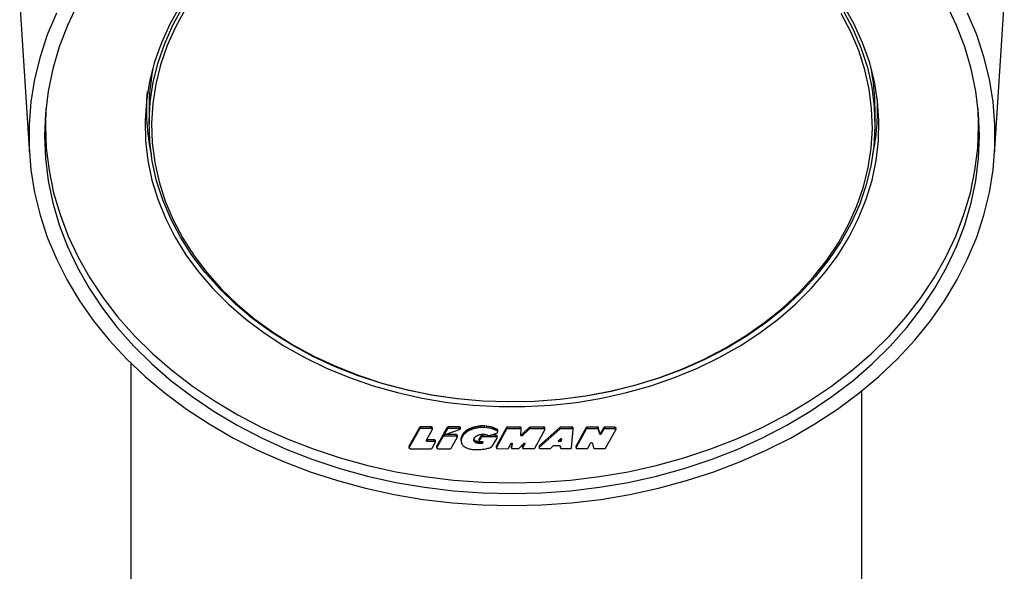
# Model space of a CAD drawing. Units: millimetres. Extents: x 4 to 4721, y 0 to 7620.
# Drawn here: x 2276 to 2465, y 3422 to 3528 of the extents above; entities that cross this region are included whole.
import ezdxf

# ---------------------------------------------------------------- set-up
doc = ezdxf.new("R2010")
doc.units = ezdxf.units.MM
doc.header["$LTSCALE"] = 50

msp = doc.modelspace()

# ---------------------------------------------------------------- linework, layer by layer
at = {"color": 7, "linetype": 'Continuous', "lineweight": 25}
for p, q in [((2276.15, 3530.95), (2278.02, 3502.1)), ((2462.79, 3502.1), (2464.67, 3530.95)), ((2300.91, 3510.76), (2300.91, 3507.86)), ((2439.91, 3507.86), (2439.91, 3510.76)), ((2297.41, 3462.1), (2297.41, 812.81)), ((2437.41, 812.81), (2437.41, 3456.76)), ((2363.72, 3449.92), (2363.42, 3449.86)), ((2364.05, 3449.97), (2363.72, 3449.92)), ((2363.72, 3449.6), (2363.72, 3449.92)), ((2364.39, 3450.02), (2364.05, 3449.97)), ((2364.05, 3449.65), (2364.05, 3449.97)), ((2365.17, 3450.02), (2364.39, 3450.02)), ((2364.39, 3449.7), (2364.39, 3450.02)), ((2365.62, 3449.99), (2365.17, 3450.02)), ((2365.17, 3449.7), (2365.17, 3450.02)), ((2366.06, 3449.93), (2365.62, 3449.99)), ((2365.62, 3449.67), (2365.62, 3449.99)), ((2366.44, 3449.84), (2366.06, 3449.93)), ((2366.06, 3449.61), (2366.06, 3449.93)), ((2352.71, 3449.73), (2350.72, 3446.21)), ((2352.71, 3449.41), (2350.72, 3445.89)), ((2352.71, 3449.41), (2352.71, 3449.73)), ((2354.96, 3449.83), (2352.89, 3449.83)), ((2352.89, 3449.51), (2352.89, 3449.83)), ((2354.96, 3449.51), (2352.89, 3449.51)), ((2354.03, 3447.27), (2355.15, 3449.29)), ((2354.96, 3449.51), (2354.96, 3449.83)), ((2355.16, 3449.35), (2355.16, 3449.67)), ((2357.16, 3448.27), (2356, 3446.21)), ((2357.16, 3447.95), (2357.16, 3448.27)), ((2357.45, 3448.36), (2357.34, 3448.36)), ((2357.34, 3448.04), (2357.34, 3448.36)), ((2359.75, 3448.04), (2357.34, 3448.04)), ((2357.42, 3448.74), (2357.42, 3448.41)), ((2357.97, 3449.73), (2357.43, 3448.77)), ((2357.97, 3449.41), (2357.43, 3448.44)), ((2357.43, 3448.44), (2357.43, 3448.77)), ((2360.48, 3449.36), (2357.56, 3448.34)), ((2359.75, 3448.36), (2357.6, 3448.36)), ((2357.97, 3449.41), (2357.97, 3449.73)), ((2360.43, 3449.83), (2358.16, 3449.83)), ((2358.16, 3449.51), (2358.16, 3449.83)), ((2360.43, 3449.51), (2358.16, 3449.51)), ((2359.75, 3448.04), (2359.75, 3448.36)), ((2359.95, 3447.88), (2359.95, 3448.21)), ((2360.43, 3449.51), (2360.43, 3449.83)), ((2360.53, 3449.43), (2360.53, 3449.75)), ((2360.78, 3448.05), (2360.73, 3447.89)), ((2360.86, 3448.22), (2360.78, 3448.05)), ((2360.78, 3447.73), (2360.78, 3448.05)), ((2360.95, 3448.38), (2360.86, 3448.22)), ((2360.86, 3447.9), (2360.86, 3448.22)), ((2360.95, 3448.06), (2360.86, 3447.9)), ((2361.07, 3448.55), (2360.95, 3448.38)), ((2360.95, 3448.06), (2360.95, 3448.38)), ((2361.07, 3448.23), (2360.95, 3448.06)), ((2361.2, 3448.7), (2361.07, 3448.55)), ((2361.07, 3448.23), (2361.07, 3448.55)), ((2361.2, 3448.38), (2361.07, 3448.23)), ((2361.35, 3448.86), (2361.2, 3448.7)), ((2361.2, 3448.38), (2361.2, 3448.7)), ((2361.35, 3448.53), (2361.2, 3448.38)), ((2361.51, 3449), (2361.35, 3448.86)), ((2361.35, 3448.53), (2361.35, 3448.86)), ((2361.51, 3448.67), (2361.35, 3448.53)), ((2361.69, 3449.13), (2361.51, 3449)), ((2361.51, 3448.67), (2361.51, 3449)), ((2361.69, 3448.81), (2361.51, 3448.67)), ((2361.88, 3449.26), (2361.69, 3449.13)), ((2361.69, 3448.81), (2361.69, 3449.13)), ((2361.88, 3448.94), (2361.69, 3448.81)), ((2362.1, 3449.39), (2361.88, 3449.26)), ((2361.88, 3448.94), (2361.88, 3449.26)), ((2362.1, 3449.07), (2361.88, 3448.94)), ((2362.33, 3449.51), (2362.1, 3449.39)), ((2362.1, 3449.07), (2362.1, 3449.39)), ((2362.33, 3449.19), (2362.1, 3449.07)), ((2362.57, 3449.62), (2362.33, 3449.51)), ((2362.33, 3449.19), (2362.33, 3449.51)), ((2362.57, 3449.3), (2362.33, 3449.19)), ((2362.84, 3449.71), (2362.57, 3449.62)), ((2362.57, 3449.3), (2362.57, 3449.62)), ((2362.84, 3449.39), (2362.57, 3449.3)), ((2363.12, 3449.79), (2362.84, 3449.71)), ((2362.84, 3449.39), (2362.84, 3449.71)), ((2363.12, 3449.47), (2362.84, 3449.39)), ((2363.42, 3449.86), (2363.12, 3449.79)), ((2363.12, 3449.47), (2363.12, 3449.79)), ((2363.42, 3449.54), (2363.12, 3449.47)), ((2363.41, 3447.96), (2363.47, 3448.01)), ((2363.42, 3449.54), (2363.42, 3449.86)), ((2363.72, 3449.6), (2363.42, 3449.54)), ((2363.47, 3448.01), (2363.54, 3448.06)), ((2363.54, 3448.06), (2363.62, 3448.11)), ((2363.62, 3448.11), (2363.69, 3448.15)), ((2363.69, 3448.15), (2363.78, 3448.2)), ((2364.05, 3449.65), (2363.72, 3449.6)), ((2363.78, 3448.2), (2363.87, 3448.24)), ((2363.87, 3448.24), (2363.96, 3448.27)), ((2363.96, 3448.27), (2364.05, 3448.31)), ((2364.39, 3449.7), (2364.05, 3449.65)), ((2364.05, 3448.31), (2364.15, 3448.34)), ((2364.52, 3448.16), (2364.13, 3447.57)), ((2364.15, 3448.34), (2364.26, 3448.36)), ((2364.26, 3448.36), (2364.37, 3448.39)), ((2364.37, 3448.39), (2364.48, 3448.41)), ((2365.17, 3449.7), (2364.39, 3449.7)), ((2364.48, 3448.41), (2364.6, 3448.42)), ((2364.52, 3447.84), (2364.52, 3448.16)), ((2364.6, 3448.42), (2364.71, 3448.44)), ((2365.73, 3448.25), (2364.7, 3448.25)), ((2364.7, 3447.93), (2364.7, 3448.25)), ((2364.71, 3448.44), (2364.81, 3448.44)), ((2364.81, 3448.44), (2364.92, 3448.44)), ((2364.92, 3448.44), (2365.03, 3448.43)), ((2365.03, 3448.43), (2365.13, 3448.42)), ((2365.13, 3448.42), (2365.23, 3448.41)), ((2365.62, 3449.67), (2365.17, 3449.7)), ((2365.23, 3448.41), (2365.33, 3448.39)), ((2365.33, 3448.39), (2365.42, 3448.37)), ((2365.42, 3448.37), (2365.51, 3448.35)), ((2365.51, 3448.35), (2365.58, 3448.32)), ((2365.58, 3448.32), (2365.65, 3448.3)), ((2366.06, 3449.61), (2365.62, 3449.67)), ((2365.65, 3448.3), (2365.71, 3448.26)), ((2366.44, 3449.52), (2366.06, 3449.61)), ((2366.16, 3448.21), (2367.6, 3448.73)), ((2367.36, 3448.25), (2366.26, 3448.25)), ((2366.78, 3449.74), (2366.44, 3449.84)), ((2366.44, 3449.52), (2366.44, 3449.84)), ((2366.78, 3449.42), (2366.44, 3449.52)), ((2367.08, 3449.62), (2366.78, 3449.74)), ((2366.78, 3449.42), (2366.78, 3449.74)), ((2367.08, 3449.3), (2366.78, 3449.42)), ((2367.36, 3449.49), (2367.08, 3449.62)), ((2367.08, 3449.3), (2367.08, 3449.62)), ((2367.36, 3449.16), (2367.08, 3449.3)), ((2367.61, 3449.34), (2367.36, 3449.49)), ((2367.36, 3449.16), (2367.36, 3449.49)), ((2367.61, 3449.02), (2367.36, 3449.16)), ((2367.36, 3447.93), (2367.36, 3448.25)), ((2369.34, 3449.72), (2367.43, 3446.21)), ((2369.34, 3449.4), (2367.43, 3445.89)), ((2367.56, 3447.77), (2367.56, 3448.1)), ((2367.68, 3449.27), (2367.61, 3449.34)), ((2367.61, 3449.02), (2367.61, 3449.34)), ((2367.68, 3448.95), (2367.61, 3449.02)), ((2367.68, 3448.95), (2367.68, 3449.27)), ((2367.71, 3448.87), (2367.71, 3449.19)), ((2369.34, 3449.4), (2369.34, 3449.72)), ((2371.99, 3449.82), (2369.52, 3449.82)), ((2369.52, 3449.49), (2369.52, 3449.82)), ((2371.99, 3449.49), (2369.52, 3449.49)), ((2371.99, 3449.49), (2371.99, 3449.82)), ((2372.08, 3448.27), (2372.19, 3449.33)), ((2372.19, 3449.34), (2372.19, 3449.66)), ((2373.72, 3449.75), (2372.44, 3448.49)), ((2373.72, 3449.43), (2372.44, 3448.17)), ((2372.44, 3448.17), (2372.44, 3448.49)), ((2373.72, 3449.43), (2373.72, 3449.75)), ((2376.5, 3449.81), (2373.88, 3449.81)), ((2373.88, 3449.48), (2373.88, 3449.81)), ((2376.5, 3449.48), (2373.88, 3449.48)), ((2374.77, 3445.78), (2376.68, 3449.27)), ((2379.55, 3449.75), (2375.67, 3446.26)), ((2379.55, 3449.43), (2375.67, 3445.94)), ((2376.5, 3449.48), (2376.5, 3449.81)), ((2376.7, 3449.33), (2376.7, 3449.65)), ((2379.55, 3449.43), (2379.55, 3449.75)), ((2381.92, 3449.81), (2379.71, 3449.81)), ((2379.71, 3449.48), (2379.71, 3449.81)), ((2381.92, 3449.48), (2379.71, 3449.48)), ((2381.81, 3445.83), (2382.12, 3449.32)), ((2381.92, 3449.48), (2381.92, 3449.81)), ((2382.12, 3449.33), (2382.12, 3449.65)), ((2384.62, 3449.71), (2382.69, 3446.22)), ((2384.62, 3449.39), (2382.69, 3445.9)), ((2384.62, 3449.39), (2384.62, 3449.71)), ((2386.79, 3449.81), (2384.81, 3449.81)), ((2384.81, 3449.49), (2384.81, 3449.81)), ((2386.79, 3449.49), (2384.81, 3449.49)), ((2386.79, 3449.49), (2386.79, 3449.81)), ((2387.13, 3448.88), (2386.99, 3449.67)), ((2386.99, 3449.35), (2386.99, 3449.67)), ((2387.13, 3448.56), (2386.99, 3449.35)), ((2387.13, 3448.56), (2387.13, 3448.88)), ((2387.97, 3449.71), (2387.51, 3448.85)), ((2387.97, 3449.39), (2387.51, 3448.52)), ((2387.51, 3448.52), (2387.51, 3448.85)), ((2387.97, 3449.39), (2387.97, 3449.71)), ((2390.1, 3449.81), (2388.16, 3449.81)), ((2388.16, 3449.49), (2388.16, 3449.81)), ((2390.1, 3449.49), (2388.16, 3449.49)), ((2388.34, 3445.78), (2390.28, 3449.27)), ((2390.1, 3449.49), (2390.1, 3449.81)), ((2390.3, 3449.33), (2390.3, 3449.65)), ((2350.71, 3446.15), (2350.71, 3445.83)), ((2350.72, 3445.89), (2350.72, 3446.21)), ((2355.53, 3447.37), (2354.21, 3447.37)), ((2354.21, 3447.05), (2354.21, 3447.37)), ((2355.53, 3447.05), (2354.21, 3447.05)), ((2355.12, 3445.77), (2355.72, 3446.84)), ((2355.53, 3447.05), (2355.53, 3447.37)), ((2355.73, 3446.9), (2355.73, 3447.22)), ((2355.98, 3446.15), (2355.98, 3445.83)), ((2357.16, 3447.95), (2356, 3445.89)), ((2356, 3445.89), (2356, 3446.21)), ((2358.78, 3445.77), (2359.93, 3447.82)), ((2360.69, 3447.72), (2360.68, 3447.55)), ((2360.68, 3447.23), (2360.68, 3447.55)), ((2360.69, 3447.4), (2360.68, 3447.23)), ((2360.68, 3447.23), (2360.69, 3447.05)), ((2360.73, 3447.89), (2360.69, 3447.72)), ((2360.69, 3447.4), (2360.69, 3447.72)), ((2360.73, 3447.57), (2360.69, 3447.4)), ((2360.69, 3447.05), (2360.72, 3446.88)), ((2360.72, 3446.88), (2360.76, 3446.71)), ((2360.73, 3447.57), (2360.73, 3447.89)), ((2360.78, 3447.73), (2360.73, 3447.57)), ((2360.76, 3446.71), (2360.83, 3446.55)), ((2360.86, 3447.9), (2360.78, 3447.73)), ((2360.83, 3446.55), (2360.91, 3446.41)), ((2360.91, 3446.41), (2361.02, 3446.28)), ((2361.02, 3446.28), (2361.16, 3446.16)), ((2361.16, 3446.16), (2361.31, 3446.05)), ((2363.1, 3447.42), (2363.11, 3447.48)), ((2363.1, 3447.29), (2363.1, 3447.44)), ((2363.1, 3447.35), (2363.1, 3447.42)), ((2363.1, 3447.29), (2363.1, 3447.35)), ((2363.11, 3447.23), (2363.1, 3447.29)), ((2363.11, 3447.48), (2363.12, 3447.55)), ((2363.11, 3447.23), (2363.11, 3447.51)), ((2363.13, 3447.17), (2363.11, 3447.23)), ((2363.12, 3447.55), (2363.14, 3447.61)), ((2363.13, 3447.5), (2363.12, 3447.53)), ((2363.15, 3447.44), (2363.13, 3447.5)), ((2363.13, 3447.17), (2363.13, 3447.5)), ((2363.15, 3447.12), (2363.13, 3447.17)), ((2363.14, 3447.61), (2363.17, 3447.67)), ((2363.18, 3447.39), (2363.15, 3447.44)), ((2363.15, 3447.12), (2363.15, 3447.44)), ((2363.18, 3447.07), (2363.15, 3447.12)), ((2363.17, 3447.67), (2363.21, 3447.73)), ((2363.22, 3447.34), (2363.18, 3447.39)), ((2363.18, 3447.07), (2363.18, 3447.39)), ((2363.22, 3447.02), (2363.18, 3447.07)), ((2363.21, 3447.73), (2363.25, 3447.79)), ((2363.26, 3447.29), (2363.22, 3447.34)), ((2363.22, 3447.02), (2363.22, 3447.34)), ((2363.26, 3446.97), (2363.22, 3447.02)), ((2363.25, 3447.79), (2363.3, 3447.85)), ((2363.31, 3447.25), (2363.26, 3447.29)), ((2363.26, 3446.97), (2363.26, 3447.29)), ((2363.31, 3446.93), (2363.26, 3446.97)), ((2363.3, 3447.85), (2363.35, 3447.9)), ((2363.37, 3447.21), (2363.31, 3447.25)), ((2363.31, 3446.93), (2363.31, 3447.25)), ((2363.37, 3446.89), (2363.31, 3446.93)), ((2363.35, 3447.9), (2363.41, 3447.96)), ((2363.43, 3447.17), (2363.37, 3447.21)), ((2363.37, 3446.89), (2363.37, 3447.21)), ((2363.43, 3446.85), (2363.37, 3446.89)), ((2363.5, 3447.14), (2363.43, 3447.17)), ((2363.43, 3446.85), (2363.43, 3447.17)), ((2363.5, 3446.82), (2363.43, 3446.85)), ((2363.59, 3447.1), (2363.5, 3447.14)), ((2363.5, 3446.82), (2363.5, 3447.14)), ((2363.59, 3446.78), (2363.5, 3446.82)), ((2363.68, 3447.07), (2363.59, 3447.1)), ((2363.59, 3446.78), (2363.59, 3447.1)), ((2363.68, 3446.75), (2363.59, 3446.78)), ((2363.77, 3447.05), (2363.68, 3447.07)), ((2363.68, 3446.75), (2363.68, 3447.07)), ((2363.77, 3446.73), (2363.68, 3446.75)), ((2363.87, 3447.02), (2363.77, 3447.05)), ((2363.77, 3446.73), (2363.77, 3447.05)), ((2363.87, 3446.7), (2363.77, 3446.73)), ((2363.97, 3447), (2363.87, 3447.02)), ((2363.87, 3446.7), (2363.87, 3447.02)), ((2363.97, 3446.68), (2363.87, 3446.7)), ((2364.06, 3446.99), (2363.97, 3447)), ((2363.97, 3446.68), (2363.97, 3447)), ((2364.06, 3446.67), (2363.97, 3446.68)), ((2364.15, 3446.98), (2364.06, 3446.99)), ((2364.06, 3446.67), (2364.06, 3446.99)), ((2364.15, 3446.65), (2364.06, 3446.67)), ((2364.11, 3447.5), (2364.11, 3447.18)), ((2364.52, 3447.84), (2364.13, 3447.25)), ((2364.13, 3447.25), (2364.13, 3447.57)), ((2364.24, 3446.97), (2364.15, 3446.98)), ((2364.15, 3446.65), (2364.15, 3446.98)), ((2364.24, 3446.65), (2364.15, 3446.65)), ((2364.3, 3446.97), (2364.24, 3446.97)), ((2364.24, 3446.65), (2364.24, 3446.97)), ((2364.3, 3446.65), (2364.24, 3446.65)), ((2364.51, 3446.97), (2364.3, 3446.97)), ((2364.3, 3446.65), (2364.3, 3446.97)), ((2364.51, 3446.65), (2364.3, 3446.65)), ((2364.31, 3447.02), (2364.73, 3447.02)), ((2364.6, 3446.97), (2364.51, 3446.97)), ((2364.51, 3446.65), (2364.51, 3446.97)), ((2364.6, 3446.65), (2364.51, 3446.65)), ((2364.62, 3446.97), (2364.6, 3446.97)), ((2364.6, 3446.65), (2364.6, 3446.97)), ((2364.62, 3446.65), (2364.6, 3446.65)), ((2364.62, 3446.65), (2364.62, 3446.97)), ((2367.36, 3447.93), (2364.7, 3447.93)), ((2364.72, 3447.02), (2364.72, 3447.02)), ((2364.72, 3446.7), (2364.72, 3447.02)), ((2364.82, 3446.92), (2364.72, 3446.7)), ((2364.82, 3446.92), (2364.82, 3446.97)), ((2366.57, 3446), (2367.55, 3447.71)), ((2367.42, 3446.15), (2367.42, 3445.83)), ((2367.43, 3445.89), (2367.43, 3446.21)), ((2369.76, 3445.77), (2370.25, 3446.7)), ((2370.4, 3446.73), (2370.31, 3446.18)), ((2370.44, 3446.66), (2370.31, 3445.86)), ((2370.31, 3446.18), (2370.31, 3446.16)), ((2370.31, 3445.86), (2370.31, 3446.18)), ((2370.31, 3446.16), (2370.31, 3445.84)), ((2370.44, 3446.66), (2370.44, 3446.68)), ((2371.81, 3445.75), (2372.72, 3446.7)), ((2372.43, 3446.16), (2372.43, 3445.84)), ((2372.75, 3446.72), (2372.45, 3446.23)), ((2372.89, 3446.62), (2372.45, 3445.91)), ((2372.45, 3445.91), (2372.45, 3446.23)), ((2372.89, 3446.62), (2372.89, 3446.69)), ((2375.62, 3446.16), (2375.62, 3445.84)), ((2375.67, 3445.94), (2375.67, 3446.26)), ((2377.87, 3445.75), (2378.32, 3446.19)), ((2378.47, 3446.25), (2379.49, 3446.25)), ((2379.68, 3447.54), (2379.29, 3447.19)), ((2379.37, 3447.06), (2379.37, 3447.26)), ((2379.73, 3447.06), (2379.37, 3447.06)), ((2379.73, 3447.38), (2379.51, 3447.38)), ((2379.67, 3446.16), (2379.67, 3445.84)), ((2379.67, 3445.85), (2379.67, 3446.16)), ((2379.69, 3446.09), (2379.69, 3446.11)), ((2379.73, 3447.06), (2379.73, 3447.38)), ((2379.83, 3447.55), (2379.82, 3447.46)), ((2379.86, 3447.49), (2379.82, 3447.13)), ((2379.82, 3447.13), (2379.82, 3447.46)), ((2379.86, 3447.49), (2379.86, 3447.5)), ((2382.67, 3446.16), (2382.67, 3445.84)), ((2382.69, 3445.9), (2382.69, 3446.22)), ((2384.95, 3445.78), (2385.43, 3446.71)), ((2385.81, 3446.68), (2386.04, 3445.81)), ((2350.91, 3445.67), (2354.94, 3445.67)), ((2356.18, 3445.67), (2358.6, 3445.67)), ((2361.31, 3446.05), (2361.48, 3445.94)), ((2361.48, 3445.94), (2361.67, 3445.85)), ((2361.67, 3445.85), (2361.86, 3445.76)), ((2361.86, 3445.76), (2362.04, 3445.69)), ((2362.04, 3445.69), (2362.23, 3445.63)), ((2362.23, 3445.63), (2362.43, 3445.59)), ((2362.43, 3445.59), (2362.64, 3445.56)), ((2362.64, 3445.56), (2362.85, 3445.53)), ((2362.85, 3445.53), (2363.07, 3445.51)), ((2363.07, 3445.51), (2363.29, 3445.5)), ((2363.29, 3445.5), (2363.51, 3445.5)), ((2363.51, 3445.5), (2363.74, 3445.49)), ((2363.74, 3445.49), (2363.98, 3445.5)), ((2363.98, 3445.5), (2364.22, 3445.51)), ((2364.22, 3445.51), (2364.46, 3445.52)), ((2364.46, 3445.52), (2364.7, 3445.55)), ((2364.7, 3445.55), (2364.94, 3445.57)), ((2364.94, 3445.57), (2365.16, 3445.6)), ((2365.16, 3445.6), (2365.38, 3445.64)), ((2365.38, 3445.64), (2365.59, 3445.68)), ((2365.59, 3445.68), (2365.79, 3445.74)), ((2365.79, 3445.74), (2365.99, 3445.8)), ((2365.99, 3445.8), (2366.18, 3445.86)), ((2366.18, 3445.86), (2366.38, 3445.93)), ((2366.38, 3445.93), (2366.57, 3446)), ((2367.62, 3445.67), (2369.58, 3445.68)), ((2370.51, 3445.69), (2371.65, 3445.69)), ((2372.63, 3445.69), (2374.59, 3445.69)), ((2375.82, 3445.69), (2377.71, 3445.69)), ((2379.69, 3446.09), (2379.67, 3445.85)), ((2379.87, 3445.69), (2381.62, 3445.69)), ((2382.87, 3445.69), (2384.76, 3445.69)), ((2386.24, 3445.69), (2388.16, 3445.69))]:
    msp.add_line(p, q, dxfattribs=at)
at = {"color": 7, "linetype": 'Continuous', "lineweight": 25, "flags": 128}
for points in [[(2283.17, 3529.16), (2281.44, 3525.01), (2280.05, 3520.77), (2279, 3516.48), (2278.3, 3512.15), (2277.95, 3507.8), (2277.95, 3503.43), (2278.3, 3499.08), (2279, 3494.74), (2280.05, 3490.45), (2281.44, 3486.22), (2283.17, 3482.06), (2285.22, 3477.99), (2287.61, 3474.03), (2290.3, 3470.18), (2293.3, 3466.47), (2296.59, 3462.91), (2300.16, 3459.51), (2304, 3456.29), (2308.09, 3453.25), (2312.42, 3450.41), (2316.96, 3447.78), (2321.71, 3445.37), (2326.65, 3443.19), (2331.75, 3441.24), (2336.99, 3439.54), (2342.37, 3438.09), (2347.85, 3436.9), (2353.41, 3435.96), (2359.04, 3435.29), (2364.71, 3434.89), (2370.41, 3434.75), (2376.1, 3434.89), (2381.77, 3435.29), (2387.4, 3435.96), (2392.97, 3436.9), (2398.45, 3438.09), (2403.82, 3439.54), (2409.07, 3441.24), (2414.17, 3443.19), (2419.1, 3445.37), (2423.85, 3447.78), (2428.4, 3450.41), (2432.72, 3453.25), (2436.81, 3456.29), (2440.65, 3459.51), (2444.22, 3462.91), (2447.52, 3466.47), (2450.52, 3470.18), (2453.21, 3474.03), (2455.59, 3477.99), (2457.65, 3482.06), (2459.38, 3486.22), (2460.77, 3490.45), (2461.81, 3494.74), (2462.51, 3499.08), (2462.86, 3503.43), (2462.86, 3507.8), (2462.51, 3512.15), (2461.81, 3516.48), (2460.77, 3520.77), (2459.38, 3525.01), (2457.65, 3529.16)], [(2287.19, 3530.85), (2285.29, 3526.8), (2283.72, 3522.66), (2282.49, 3518.46), (2281.61, 3514.21), (2281.08, 3509.92), (2280.91, 3505.61), (2281.08, 3501.31), (2281.61, 3497.02), (2282.49, 3492.77), (2283.72, 3488.56), (2285.29, 3484.43), (2287.19, 3480.37), (2289.43, 3476.42), (2291.98, 3472.58), (2294.84, 3468.88), (2298, 3465.31), (2301.45, 3461.91), (2305.17, 3458.68), (2309.14, 3455.64), (2313.36, 3452.79), (2317.8, 3450.15), (2322.45, 3447.73), (2327.29, 3445.53), (2332.3, 3443.58), (2337.46, 3441.87), (2342.75, 3440.41), (2348.15, 3439.21), (2353.64, 3438.27), (2359.19, 3437.59), (2364.79, 3437.19), (2370.41, 3437.05), (2376.03, 3437.19), (2381.63, 3437.59), (2387.18, 3438.27), (2392.67, 3439.21), (2398.06, 3440.41), (2403.35, 3441.87), (2408.52, 3443.58), (2413.52, 3445.53), (2418.36, 3447.73), (2423.01, 3450.15), (2427.46, 3452.79), (2431.67, 3455.64), (2435.65, 3458.68), (2439.37, 3461.91), (2442.81, 3465.31), (2445.98, 3468.88), (2448.84, 3472.58), (2451.39, 3476.42), (2453.62, 3480.37), (2455.53, 3484.43), (2457.1, 3488.56), (2458.32, 3492.77), (2459.2, 3497.02), (2459.73, 3501.31), (2459.91, 3505.61), (2459.73, 3509.92), (2459.2, 3514.21), (2458.32, 3518.46), (2457.1, 3522.66), (2455.53, 3526.8), (2453.62, 3530.85)], [(2306.88, 3530.53), (2304.92, 3527.04), (2303.28, 3523.45), (2301.99, 3519.78), (2301.03, 3516.06), (2300.42, 3512.29), (2300.16, 3508.49), (2300.24, 3504.69), (2300.68, 3500.91), (2301.47, 3497.16), (2302.59, 3493.46), (2304.06, 3489.83), (2305.86, 3486.29), (2307.97, 3482.85), (2310.4, 3479.54), (2313.13, 3476.37), (2316.14, 3473.35), (2319.43, 3470.5), (2322.96, 3467.84), (2326.74, 3465.38), (2330.73, 3463.12), (2334.92, 3461.09), (2339.29, 3459.29), (2343.81, 3457.73), (2348.46, 3456.41), (2353.22, 3455.35), (2358.07, 3454.55), (2362.98, 3454.02), (2367.93, 3453.75), (2372.89, 3453.75), (2377.83, 3454.02), (2382.74, 3454.55), (2387.59, 3455.35), (2392.36, 3456.41), (2397.01, 3457.73), (2401.53, 3459.29), (2405.9, 3461.09), (2410.09, 3463.12), (2414.08, 3465.38), (2417.85, 3467.84), (2421.39, 3470.5), (2424.67, 3473.35), (2427.69, 3476.37), (2430.41, 3479.54), (2432.84, 3482.85), (2434.96, 3486.29), (2436.76, 3489.83), (2438.22, 3493.46), (2439.35, 3497.16), (2440.13, 3500.91), (2440.57, 3504.69), (2440.66, 3508.49), (2440.4, 3512.29), (2439.79, 3516.06), (2438.83, 3519.78), (2437.53, 3523.45), (2435.9, 3527.04), (2433.94, 3530.53)], [(2433.89, 3529.53), (2435.75, 3526), (2437.27, 3522.39), (2438.45, 3518.7), (2439.29, 3514.95), (2439.77, 3511.17), (2439.9, 3507.37), (2439.68, 3503.57), (2439.11, 3499.8), (2438.18, 3496.06), (2436.91, 3492.39), (2435.3, 3488.79), (2433.36, 3485.3), (2431.09, 3481.91), (2428.52, 3478.66), (2425.66, 3475.56), (2422.51, 3472.63), (2419.09, 3469.87), (2415.43, 3467.3), (2411.54, 3464.95), (2407.44, 3462.81), (2403.15, 3460.9), (2398.69, 3459.23), (2394.09, 3457.81), (2389.37, 3456.64), (2384.55, 3455.74), (2379.66, 3455.1), (2374.72, 3454.73), (2369.76, 3454.63), (2364.81, 3454.8), (2359.88, 3455.24), (2355, 3455.95), (2350.21, 3456.92), (2345.52, 3458.16), (2340.95, 3459.64), (2336.53, 3461.38), (2332.29, 3463.35), (2328.24, 3465.54), (2324.41, 3467.95), (2320.81, 3470.57), (2317.46, 3473.37), (2314.39, 3476.36), (2311.59, 3479.5), (2309.1, 3482.78), (2306.92, 3486.2), (2305.07, 3489.72), (2303.54, 3493.34), (2302.36, 3497.03), (2301.53, 3500.78), (2301.04, 3504.56), (2300.91, 3508.36), (2301.13, 3512.16), (2301.71, 3515.93), (2302.64, 3519.66), (2303.91, 3523.34), (2305.52, 3526.93), (2307.46, 3530.43)], [(2307.91, 3529.95), (2305.99, 3526.47), (2304.39, 3522.91), (2303.12, 3519.26), (2302.2, 3515.55), (2301.63, 3511.8), (2301.41, 3508.03), (2301.54, 3504.26), (2302.02, 3500.51), (2302.85, 3496.79), (2304.02, 3493.12), (2305.54, 3489.53), (2307.38, 3486.03), (2309.54, 3482.64), (2312.02, 3479.38), (2314.79, 3476.26), (2317.84, 3473.3), (2321.17, 3470.52), (2324.74, 3467.92), (2328.55, 3465.52), (2332.57, 3463.34), (2336.78, 3461.39), (2341.16, 3459.67), (2345.69, 3458.19), (2350.35, 3456.97), (2355.11, 3456), (2359.95, 3455.3), (2364.85, 3454.86), (2369.77, 3454.69), (2374.69, 3454.79), (2379.59, 3455.16), (2384.45, 3455.79), (2389.23, 3456.69), (2393.92, 3457.85), (2398.49, 3459.26), (2402.91, 3460.92), (2407.17, 3462.81), (2411.24, 3464.94), (2415.11, 3467.28), (2418.74, 3469.82), (2422.13, 3472.56), (2425.26, 3475.47), (2428.1, 3478.55), (2430.66, 3481.78), (2432.9, 3485.14), (2434.83, 3488.61), (2436.43, 3492.18), (2437.69, 3495.83), (2438.61, 3499.53), (2439.18, 3503.28), (2439.4, 3507.05), (2439.27, 3510.82), (2438.79, 3514.58), (2437.96, 3518.3), (2436.79, 3521.96), (2435.28, 3525.55), (2433.44, 3529.05)], [(2281.17, 3510.86), (2281.07, 3507.54), (2281.24, 3503.24), (2281.77, 3498.96), (2282.65, 3494.72), (2283.87, 3490.52), (2285.44, 3486.39), (2287.34, 3482.35), (2289.57, 3478.4), (2292.12, 3474.57), (2294.97, 3470.87), (2298.13, 3467.31), (2301.57, 3463.92), (2305.28, 3460.69), (2309.25, 3457.65), (2313.46, 3454.81), (2317.89, 3452.17), (2322.54, 3449.76), (2327.37, 3447.57), (2332.37, 3445.62), (2337.52, 3443.91), (2342.8, 3442.45), (2348.19, 3441.25), (2353.67, 3440.31), (2359.21, 3439.64), (2364.8, 3439.24), (2370.41, 3439.1), (2376.02, 3439.24), (2381.61, 3439.64), (2387.15, 3440.31), (2392.63, 3441.25), (2398.02, 3442.45), (2403.3, 3443.91), (2408.45, 3445.62), (2413.45, 3447.57), (2418.28, 3449.76), (2422.92, 3452.17), (2427.36, 3454.81), (2431.57, 3457.65), (2435.54, 3460.69), (2439.25, 3463.92), (2442.69, 3467.31), (2445.84, 3470.87), (2448.7, 3474.57), (2451.25, 3478.4), (2453.48, 3482.35), (2455.38, 3486.39), (2456.94, 3490.52), (2458.17, 3494.72), (2459.05, 3498.96), (2459.57, 3503.24), (2459.75, 3507.54), (2459.65, 3510.86)], [(2355.15, 3449.29), (2355.16, 3449.33), (2355.16, 3449.37), (2355.15, 3449.4), (2355.13, 3449.44), (2355.1, 3449.47), (2355.06, 3449.49), (2355.01, 3449.5), (2354.96, 3449.51)], [(2357.42, 3448.74), (2357.42, 3448.74), (2357.43, 3448.77)], [(2357.56, 3448.34), (2357.53, 3448.34), (2357.5, 3448.34), (2357.47, 3448.35), (2357.45, 3448.36), (2357.43, 3448.38), (2357.42, 3448.4), (2357.42, 3448.42), (2357.43, 3448.44)], [(2359.75, 3448.36), (2359.8, 3448.35), (2359.84, 3448.34), (2359.88, 3448.32), (2359.91, 3448.29), (2359.94, 3448.26), (2359.95, 3448.22), (2359.95, 3448.21)], [(2359.75, 3448.04), (2359.8, 3448.03), (2359.84, 3448.02), (2359.88, 3448), (2359.91, 3447.97), (2359.94, 3447.94), (2359.95, 3447.9), (2359.94, 3447.86), (2359.93, 3447.82)], [(2360.48, 3449.36), (2360.51, 3449.38), (2360.53, 3449.4), (2360.53, 3449.42), (2360.53, 3449.45), (2360.52, 3449.47), (2360.5, 3449.49), (2360.47, 3449.5), (2360.43, 3449.51)], [(2372.44, 3448.17), (2372.39, 3448.14), (2372.33, 3448.12), (2372.27, 3448.11), (2372.21, 3448.12), (2372.15, 3448.14), (2372.11, 3448.18), (2372.09, 3448.23), (2372.08, 3448.27)], [(2376.68, 3449.27), (2376.7, 3449.31), (2376.7, 3449.35), (2376.69, 3449.38), (2376.66, 3449.42), (2376.63, 3449.44), (2376.59, 3449.47), (2376.55, 3449.48), (2376.5, 3449.48)], [(2390.1, 3449.81), (2390.15, 3449.8), (2390.19, 3449.79), (2390.23, 3449.77), (2390.26, 3449.74), (2390.29, 3449.7), (2390.3, 3449.67), (2390.3, 3449.65)], [(2390.1, 3449.49), (2390.15, 3449.48), (2390.19, 3449.47), (2390.23, 3449.45), (2390.26, 3449.42), (2390.29, 3449.38), (2390.3, 3449.35), (2390.3, 3449.31), (2390.28, 3449.27)], [(2350.71, 3446.15), (2350.71, 3446.17), (2350.72, 3446.21)], [(2354.21, 3447.05), (2354.17, 3447.06), (2354.12, 3447.07), (2354.08, 3447.09), (2354.05, 3447.12), (2354.03, 3447.16), (2354.02, 3447.19), (2354.02, 3447.23), (2354.03, 3447.27)], [(2355.72, 3446.84), (2355.73, 3446.88), (2355.73, 3446.91), (2355.72, 3446.95), (2355.7, 3446.98), (2355.67, 3447.01), (2355.63, 3447.03), (2355.58, 3447.05), (2355.53, 3447.05)], [(2356, 3446.21), (2355.98, 3446.17), (2355.98, 3446.15)], [(2364.13, 3447.57), (2364.11, 3447.53), (2364.11, 3447.5)], [(2364.13, 3447.25), (2364.11, 3447.21), (2364.11, 3447.17), (2364.12, 3447.13), (2364.14, 3447.1), (2364.17, 3447.07), (2364.21, 3447.04), (2364.26, 3447.03), (2364.31, 3447.02)], [(2364.73, 3447.02), (2364.75, 3447.02), (2364.77, 3447.02), (2364.79, 3447.01), (2364.81, 3446.99), (2364.82, 3446.98), (2364.83, 3446.96), (2364.83, 3446.94), (2364.82, 3446.92)], [(2367.55, 3447.71), (2367.56, 3447.75), (2367.56, 3447.79), (2367.55, 3447.82), (2367.53, 3447.86), (2367.5, 3447.89), (2367.46, 3447.91), (2367.41, 3447.92), (2367.36, 3447.93)], [(2367.43, 3446.21), (2367.42, 3446.17), (2367.42, 3446.15)], [(2370.25, 3446.7), (2370.27, 3446.72), (2370.29, 3446.74), (2370.33, 3446.75), (2370.36, 3446.74), (2370.4, 3446.73), (2370.42, 3446.71), (2370.44, 3446.69), (2370.44, 3446.66)], [(2372.45, 3446.23), (2372.43, 3446.19), (2372.43, 3446.16)], [(2372.72, 3446.7), (2372.75, 3446.72), (2372.78, 3446.73), (2372.82, 3446.73), (2372.85, 3446.72), (2372.88, 3446.7), (2372.9, 3446.68), (2372.9, 3446.65), (2372.89, 3446.62)], [(2379.29, 3447.19), (2379.28, 3447.17), (2379.27, 3447.15), (2379.27, 3447.13), (2379.28, 3447.11), (2379.3, 3447.09), (2379.32, 3447.07), (2379.34, 3447.07), (2379.37, 3447.06)], [(2379.86, 3447.49), (2379.86, 3447.51), (2379.84, 3447.53), (2379.82, 3447.55), (2379.8, 3447.56), (2379.77, 3447.57), (2379.74, 3447.57), (2379.71, 3447.56), (2379.68, 3447.54)], [(2382.69, 3446.22), (2382.67, 3446.19), (2382.67, 3446.16)], [(2350.91, 3445.67), (2350.86, 3445.68), (2350.81, 3445.69), (2350.77, 3445.71), (2350.74, 3445.74), (2350.72, 3445.78), (2350.71, 3445.81), (2350.71, 3445.85), (2350.72, 3445.89)], [(2356, 3445.89), (2355.98, 3445.85), (2355.98, 3445.81), (2355.99, 3445.78), (2356.01, 3445.74), (2356.05, 3445.71), (2356.09, 3445.69), (2356.13, 3445.68), (2356.18, 3445.67)], [(2367.43, 3445.89), (2367.42, 3445.85), (2367.42, 3445.81), (2367.43, 3445.78), (2367.45, 3445.74), (2367.48, 3445.71), (2367.52, 3445.69), (2367.57, 3445.68), (2367.62, 3445.67)], [(2372.45, 3445.91), (2372.43, 3445.87), (2372.43, 3445.83), (2372.44, 3445.79), (2372.46, 3445.76), (2372.49, 3445.73), (2372.53, 3445.71), (2372.58, 3445.69), (2372.63, 3445.69)], [(2375.67, 3445.94), (2375.64, 3445.9), (2375.62, 3445.86), (2375.62, 3445.82), (2375.64, 3445.78), (2375.67, 3445.74), (2375.71, 3445.71), (2375.77, 3445.69), (2375.82, 3445.69)], [(2382.69, 3445.9), (2382.67, 3445.86), (2382.67, 3445.83), (2382.68, 3445.79), (2382.7, 3445.76), (2382.73, 3445.73), (2382.77, 3445.71), (2382.82, 3445.69), (2382.87, 3445.69)]]:
    msp.add_lwpolyline(points, dxfattribs=at)
at = {"color": 7, "linetype": 'Continuous', "lineweight": 25}
for centre, radius, start, end in [((2342.02, 3510.74), 41.11, 168.5912, 179.9779), ((2398.77, 3510.74), 41.14, 0.0257, 11.4053), ((2341.74, 3510.76), 41.33, 175.3552, 191.9029), ((2399.04, 3510.76), 41.36, 347.933, 2.4122), ((2352.88, 3449.62), 0.208, 87.1886, 146.285), ((2352.88, 3449.3), 0.208, 87.1886, 146.285), ((2354.98, 3449.65), 0.183, 8.9999, 96.0926), ((2357.33, 3448.15), 0.209, 87.1926, 146.253), ((2357.33, 3447.83), 0.209, 87.1926, 146.253), ((2358.15, 3449.62), 0.209, 87.1936, 146.2449), ((2358.15, 3449.3), 0.209, 87.1936, 146.2449), ((2360.45, 3449.74), 0.0909, 8.6655, 96.427), ((2364.69, 3448.04), 0.212, 87.5691, 143.1005), ((2365.99, 3448.7), 0.52, 237.7693, 289.8323), ((2367.38, 3448.07), 0.183, 8.957, 96.1356), ((2367.57, 3448.86), 0.139, 281.0768, 39.653), ((2367.58, 3449.19), 0.129, 0.8533, 43.1075), ((2369.51, 3449.61), 0.208, 87.0918, 147.0625), ((2369.51, 3449.29), 0.208, 87.0918, 147.0625), ((2372.01, 3449.64), 0.18, 8.1647, 96.9278), ((2372.01, 3449.32), 0.177, 3.3698, 97.4071), ((2372.28, 3448.66), 0.228, 219.4185, 313.3106), ((2373.88, 3449.58), 0.226, 88.6612, 132.2198), ((2373.88, 3449.26), 0.226, 88.6612, 132.2198), ((2376.52, 3449.62), 0.183, 9.0097, 96.0829), ((2379.7, 3449.58), 0.229, 88.834, 130.1033), ((2379.7, 3449.26), 0.229, 88.834, 130.1033), ((2381.94, 3449.63), 0.18, 8.2169, 96.8757), ((2381.94, 3449.31), 0.177, 4.0751, 97.2884), ((2384.8, 3449.6), 0.208, 87.1506, 146.5918), ((2384.8, 3449.28), 0.208, 87.1506, 146.5918), ((2386.8, 3449.62), 0.19, 17.2823, 95.1324), ((2386.8, 3449.3), 0.19, 17.2823, 95.1324), ((2387.33, 3448.96), 0.216, 201.4473, 327.4401), ((2387.33, 3448.64), 0.216, 201.4473, 327.4401), ((2388.14, 3449.6), 0.207, 87.0444, 147.4394), ((2388.14, 3449.28), 0.207, 87.0444, 147.4394), ((2354.21, 3447.62), 0.243, 243.5431, 270.4901), ((2355.55, 3447.19), 0.183, 8.9856, 96.107), ((2364.69, 3447.72), 0.212, 87.5691, 143.1005), ((2364.63, 3447.07), 0.102, 265.7021, 330.1916), ((2364.63, 3446.75), 0.102, 265.7021, 330.1916), ((2375.75, 3446.16), 0.133, 129.7478, 178.8744), ((2378.47, 3446.02), 0.226, 88.6428, 132.4351), ((2379.51, 3446.07), 0.177, 4.0765, 97.2882), ((2379.73, 3447.48), 0.093, 264.2549, 346.5798), ((2379.73, 3447.16), 0.093, 264.2549, 346.5798), ((2385.61, 3446.59), 0.218, 24.8306, 147.2376), ((2354.95, 3445.88), 0.208, 267.1602, 326.5147), ((2358.61, 3445.88), 0.208, 267.1634, 326.4885), ((2369.59, 3445.88), 0.207, 267.0665, 327.7732), ((2370.49, 3445.86), 0.175, 180.5415, 277.8842), ((2371.65, 3445.91), 0.224, 268.5167, 313.8756), ((2374.6, 3445.89), 0.208, 267.1125, 326.8976), ((2377.72, 3445.91), 0.226, 268.6428, 312.4351), ((2379.84, 3445.86), 0.177, 184.0765, 277.2882), ((2381.63, 3445.87), 0.185, 264.1765, 347.0662), ((2384.77, 3445.89), 0.207, 266.9947, 327.8311), ((2386.22, 3445.88), 0.194, 201.3716, 274.5069), ((2388.17, 3445.9), 0.208, 267.1506, 326.5918)]:
    msp.add_arc(centre, radius, start, end, dxfattribs=at)

doc.saveas('drawing.dxf')
